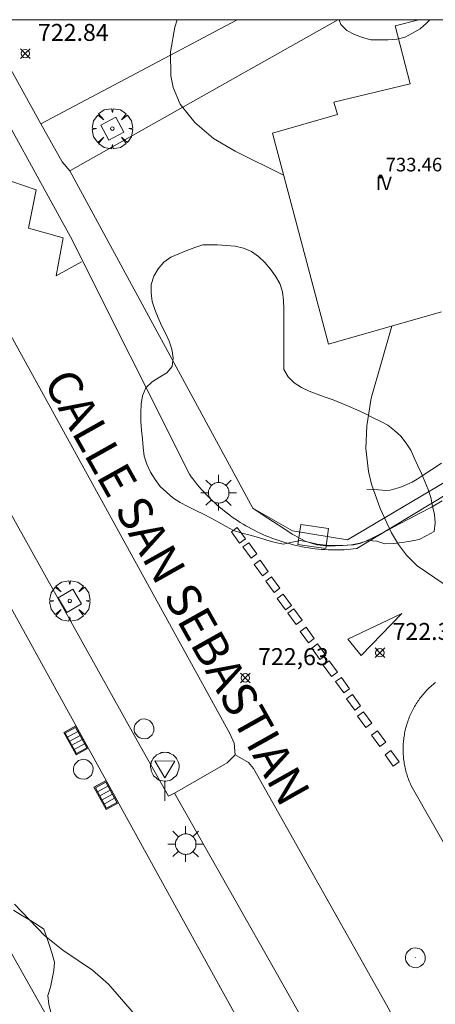
# Model space of a CAD drawing. Units: millimetres. Extents: x 425998 to 427003, y 4482499 to 4483001.
# Drawn here: x 426484 to 426508, y 4482942 to 4483000 of the extents above; entities that cross this region are included whole.
import ezdxf

# ---------------------------------------------------------------- set-up
doc = ezdxf.new("R2010")
doc.units = ezdxf.units.MM
doc.header["$MEASUREMENT"] = 0
doc.layers.get('0').update_dxf_attribs({"lineweight": 9})
for name, color, linetype, lineweight in [('1', 7, 'Continuous', 9), ('f012003p_num_plantas', 252, 'Continuous', 9), ('f030042l_viaurbana_texto', 7, 'Continuous', 9), ('f031026l_pinturavial', 253, 'Continuous', 9), ('f050002l_curvanivel_cgn', 23, 'Continuous', 9), ('f050008p_puntocotaterreno', 7, 'Continuous', 9), ('f050009p_puntocotaconstruccionelevada', 211, 'Continuous', 9), ('f060140s_arboladourbano', 92, 'Continuous', 9), ('f061013p_arbol', 91, 'Continuous', 9), ('f070045l_muro_mur', 30, 'MURO2', 9), ('f070045l_muro_tap', 11, 'MURO2', 9), ('f070047l_seto', 91, 'Continuous', 9), ('f070048l_alambrada', 7, 'ALAMBRADA_3', 9), ('f070056s_edificacion_edi', 240, 'Continuous', 9), ('f070058l_elementoconstruido_bordillo', 30, 'Continuous', 9), ('f081046p_alcorque', 34, 'Continuous', 9), ('f081051p_bolardo', 7, 'Continuous', 9), ('f081055p_farola', 7, 'Continuous', 9), ('f081058p_imbornal', 7, 'Continuous', 9), ('f081065p_registro_circular', 7, 'Continuous', 9), ('f081068p_senal', 7, 'Continuous', 9), ('HOJAS', 7, 'Continuous', 9)]:
    doc.layers.add(name, color=color, linetype=linetype, lineweight=lineweight)
doc.layers.add('f081053p_contenedorresiduos', color=7, linetype='Continuous', lineweight=9, true_color=0x636466)
doc.styles.add('ROMANS', font='romans.shx')
doc.styles.get("Standard").update_dxf_attribs({"font": 'arial.ttf'})
doc.styles.add('Style-s7210005_h', font='txt')
doc.linetypes.add('ALAMBRADA_3', pattern='A,6.1e-05,[1,alambrada_3.shx,S=1,R=0,X=0,Y=0],-6.119413', length=6.119474)
doc.linetypes.add('MURO2', pattern='A,3.1e-05,[1,muro2.shx,S=1,R=0,X=0,Y=0],-3.058844', length=3.058875)

# ---------------------------------------------------------------- blocks, each defined once
blk = doc.blocks.new('TVK2862N_ACAD_1_FMEBLOCK1')
at = {"layer": 'HOJAS'}
blk.add_lwpolyline([(-500, 250), (500, 250), (500, -250), (-500, -250)], close=True, dxfattribs=at)
blk = doc.blocks.new('punto_cota')
at = {"layer": 'f050008p_puntocotaterreno'}
for points in [[(0, 0), (-0.283, 0.283)], [(0, 0), (-0.283, -0.283)], [(0, 0), (0.283, 0.283)], [(0, 0), (0.283, -0.283)]]:
    blk.add_lwpolyline(points, dxfattribs=at)
blk.add_circle((0, 0), 0.25, dxfattribs=at)
blk = doc.blocks.new('punto_cota_construccion_elevada')
at = {"layer": 'f050009p_puntocotaconstruccionelevada'}
h = blk.add_hatch(color=256, dxfattribs=at)
h.dxf.hatch_style = 1
edge = h.paths.add_edge_path()
edge.add_arc((0, 0), 0.1, 0, 360)
blk.add_circle((0, 0), 0.1, dxfattribs=at)
blk = doc.blocks.new('arbol')
at = {"color": 0, "linetype": 'Continuous', "lineweight": 0, "flags": 128}
for points in [[(0.96, 0.012), (1.2, 0.036), (1.128, 0.468), (0.888, 0.804), (0.528, 0.528), (0.816, 0.876), (0.48, 1.104), (0.048, 1.176), (0.012, 0.96), (-0.048, 1.176), (-0.48, 1.104), (-0.816, 0.876), (-0.504, 0.528), (-0.864, 0.804), (-1.104, 0.468), (-1.188, 0.036), (-0.936, 0.012)], [(-0.936, 0.012), (-1.188, -0.048), (-1.104, -0.48), (-0.864, -0.804), (-0.504, -0.504), (-0.816, -0.876), (-0.48, -1.116)], [(-0.48, -1.116), (-0.048, -1.188), (0.012, -0.936), (0.048, -1.188), (0.48, -1.116), (0.816, -0.876), (0.528, -0.504), (0.888, -0.804), (1.128, -0.48), (1.2, -0.048), (0.96, 0.012)]]:
    blk.add_lwpolyline(points, dxfattribs=at)
at = {"color": 0, "linetype": 'Continuous', "lineweight": 0, "extrusion": (0, 0, -1)}
for start, end in [(180.0229, 7.59464), (7.22334, 180.0229)]:
    blk.add_arc((0, 0), 0.104, start, end, dxfattribs=at)
blk = doc.blocks.new('alcorque')
at = {"layer": 'f081046p_alcorque'}
blk.add_lwpolyline([(-0.5, -0.5), (0.5, -0.5), (0.5, 0.5), (-0.5, 0.5)], close=True, dxfattribs=at)
blk = doc.blocks.new('contenedor_residuos')
at = {"layer": 'f081053p_contenedorresiduos'}
blk.add_lwpolyline([(-1.65, 1.19), (1.65, 1.19), (1.65, -1.19), (-1.65, -1.19)], close=True, dxfattribs=at)
blk = doc.blocks.new('farola')
at = {"layer": '1'}
for points in [[(-0.75, 0.75, 0), (-0.42, 0.42, 0)], [(0.01, 0.61, 0), (0.09, 0.6, 0), (0.16, 0.58, 0), (0.24, 0.57, 0), (0.3, 0.52, 0), (0.37, 0.49, 0), (0.43, 0.43, 0), (0.48, 0.39, 0), (0.52, 0.31, 0), (0.57, 0.25, 0), (0.6, 0.18, 0), (0.61, 0.1, 0), (0.61, 0.03, 0), (0.61, -0.03, 0), (0.61, -0.11, 0), (0.6, -0.18, 0), (0.57, -0.26, 0), (0.52, -0.32, 0), (0.48, -0.39, 0), (0.43, -0.44, 0), (0.37, -0.5, 0), (0.3, -0.53, 0), (0.24, -0.57, 0), (0.16, -0.59, 0), (0.09, -0.6, 0), (0, -0.62, 0), (-0.06, -0.6, 0), (-0.14, -0.59, 0), (-0.21, -0.57, 0), (-0.27, -0.53, 0), (-0.35, -0.5, 0), (-0.41, -0.44, 0), (-0.45, -0.39, 0), (-0.5, -0.32, 0), (-0.54, -0.26, 0), (-0.57, -0.18, 0), (-0.59, -0.11, 0), (-0.59, -0.03, 0), (-0.59, 0.03, 0), (-0.59, 0.1, 0), (-0.57, 0.18, 0), (-0.54, 0.25, 0), (-0.5, 0.31, 0), (-0.45, 0.39, 0), (-0.41, 0.43, 0), (-0.35, 0.49, 0), (-0.27, 0.52, 0), (-0.21, 0.57, 0), (-0.14, 0.58, 0), (-0.06, 0.6, 0), (0.01, 0.61, 0)], [(0, 1.05, 0), (0, 0.6, 0)], [(0.75, 0.75, 0), (0.43, 0.43, 0)], [(-1.05, 0, 0), (-0.59, 0, 0)], [(1.05, 0, 0), (0.61, 0, 0)], [(-0.75, -0.74, 0), (-0.42, -0.41, 0)], [(0.75, -0.75, 0), (0.43, -0.44, 0)], [(0, -1.05, 0), (0, -0.62, 0)]]:
    blk.add_polyline3d(points, dxfattribs=at)
blk = doc.blocks.new('B129')
at = {"layer": 'f081065p_registro_circular'}
for points in [[(0, 0.591, 0), (0.102, 0.575, 0), (0.22, 0.543, 0), (0.331, 0.48, 0), (0.496, 0.307, 0), (0.575, 0.094, 0), (0.567, -0.134, 0), (0.528, -0.236, 0), (0.472, -0.346, 0), (0.291, -0.496, 0), (0.189, -0.559, 0), (0.071, -0.583, 0), (-0.142, -0.567, 0), (-0.26, -0.52, 0), (-0.354, -0.465, 0), (-0.512, -0.283, 0), (-0.559, -0.181, 0), (-0.583, -0.063, 0), (-0.583, 0.047, 0), (-0.559, 0.165, 0), (-0.52, 0.268, 0), (-0.449, 0.362, 0), (-0.276, 0.52, 0), (-0.157, 0.567, 0), (0, 0.591, 0)], [(0, 0.008, 0), (0, 0, 0), (0, 0.008, 0)]]:
    blk.add_polyline3d(points, dxfattribs=at)
blk = doc.blocks.new('señal')
at = {"layer": 'f081068p_senal'}
for points in [[(0, 2.869, 0), (0.102, 2.852, 0), (0.205, 2.852, 0), (0.307, 2.8, 0), (0.376, 2.766, 0), (0.478, 2.715, 0), (0.563, 2.647, 0), (0.632, 2.561, 0), (0.683, 2.493, 0), (0.734, 2.391, 0), (0.785, 2.305, 0), (0.82, 2.203, 0), (0.837, 2.1, 0), (0.837, 1.981, 0), (0.82, 1.878, 0), (0.785, 1.776, 0), (0.768, 1.69, 0), (0.717, 1.588, 0), (0.666, 1.486, 0), (0.581, 1.417, 0), (0.512, 1.366, 0), (0.427, 1.281, 0), (0.324, 1.229, 0), (0.256, 1.212, 0), (0.154, 1.178, 0), (0.051, 1.161, 0), (-0.051, 1.161, 0), (-0.154, 1.178, 0), (-0.256, 1.212, 0), (-0.342, 1.229, 0), (-0.444, 1.281, 0), (-0.512, 1.366, 0), (-0.598, 1.417, 0), (-0.666, 1.486, 0), (-0.717, 1.588, 0), (-0.768, 1.69, 0), (-0.803, 1.776, 0), (-0.82, 1.878, 0), (-0.854, 1.981, 0), (-0.854, 2.1, 0), (-0.82, 2.203, 0), (-0.803, 2.305, 0), (-0.751, 2.391, 0), (-0.7, 2.493, 0), (-0.649, 2.561, 0), (-0.563, 2.647, 0), (-0.495, 2.715, 0), (-0.393, 2.766, 0), (-0.307, 2.8, 0), (-0.205, 2.852, 0), (-0.102, 2.852, 0), (0, 2.869, 0)], [(0, 1.366, 0), (-0.598, 2.356, 0), (0.581, 2.339, 0), (0, 1.366, 0)], [(0, 1.161, 0), (0, 0, 0)]]:
    blk.add_polyline3d(points, dxfattribs=at)
blk = doc.blocks.new('imbornal_izq')
at = {"layer": 'f081051p_bolardo'}
h = blk.add_hatch(color=256, dxfattribs=at)
h.dxf.hatch_style = 1
h.paths.add_polyline_path([(0, 0), (0, -0.821), (1.499, -0.821), (1.499, 0)])
h.paths.add_polyline_path([(1.434, -0.065), (1.434, -0.756), (0.065, -0.756), (0.065, -0.065)], flags=16)
for p, q in [((0, 0), (1.499, 0)), ((0, -0.821), (0, 0)), ((1.499, 0), (1.499, -0.821)), ((1.499, -0.821), (0, -0.821))]:
    blk.add_line(p, q, dxfattribs=at)
blk.add_lwpolyline([(0.065, -0.065), (1.434, -0.065), (1.434, -0.756), (0.065, -0.756)], close=True, dxfattribs=at)
for points in [[(0.339, -0.065), (0.339, -0.756)], [(0.612, -0.065), (0.612, -0.756)], [(0.886, -0.065), (0.886, -0.756)], [(1.16, -0.065), (1.16, -0.756)]]:
    blk.add_lwpolyline(points, dxfattribs=at)
for p in [(0.339, -0.065), (0.612, -0.065), (0.886, -0.065), (1.16, -0.065)]:
    blk.add_point(p, dxfattribs=at)

msp = doc.modelspace()

# ---------------------------------------------------------------- linework, layer by layer
at = {"layer": 'f031026l_pinturavial'}
for points in [[(426482.754, 4482994.594, 722.669), (426481.002, 4482993.681, 722.669), (426483.145, 4482992.963, 722.669), (426482.67, 4482990.686, 722.669), (426484.735, 4482989.979, 722.669), (426484.283, 4482987.724, 722.669), (426486.325, 4482987.15, 722.669), (426485.917, 4482984.907, 722.669), (426487.403, 4482985.742, 722.669)], [(426496.726, 4482969.16, 722.444), (426496.242, 4482969.825, 722.444), (426496.587, 4482970.076, 722.444), (426497.071, 4482969.412, 722.444), (426496.726, 4482969.16, 722.444)], [(426497.404, 4482968.273, 722.444), (426496.92, 4482968.938, 722.444), (426497.264, 4482969.189, 722.444), (426497.749, 4482968.525, 722.444), (426497.404, 4482968.273, 722.444)], [(426498.071, 4482967.237, 722.444), (426497.587, 4482967.901, 722.444), (426497.931, 4482968.152, 722.444), (426498.416, 4482967.488, 722.444), (426498.071, 4482967.237, 722.444)], [(426498.755, 4482966.261, 722.444), (426498.27, 4482966.925, 722.444), (426498.615, 4482967.176, 722.444), (426499.099, 4482966.512, 722.444), (426498.755, 4482966.261, 722.444)], [(426499.433, 4482965.235, 722.444), (426498.948, 4482965.9, 722.444), (426499.293, 4482966.151, 722.444), (426499.777, 4482965.486, 722.444), (426499.433, 4482965.235, 722.444)], [(426500.061, 4482964.376, 722.444), (426499.576, 4482965.04, 722.444), (426499.921, 4482965.291, 722.444), (426500.405, 4482964.627, 722.444), (426500.061, 4482964.376, 722.444)], [(426503.096, 4482963.51, 722.444), (426506.278, 4482965.025, 722.444), (426503.885, 4482962.545, 722.444), (426503.096, 4482963.51, 722.444)], [(426500.783, 4482963.3, 722.444), (426500.299, 4482963.965, 722.444), (426500.643, 4482964.216, 722.444), (426501.128, 4482963.551, 722.444), (426500.783, 4482963.3, 722.444)], [(426501.461, 4482962.313, 722.444), (426500.977, 4482962.978, 722.444), (426501.321, 4482963.229, 722.444), (426501.806, 4482962.564, 722.444), (426501.461, 4482962.313, 722.444)], [(426502.145, 4482961.315, 722.444), (426501.66, 4482961.98, 722.444), (426502.005, 4482962.231, 722.444), (426502.489, 4482961.566, 722.444), (426502.145, 4482961.315, 722.444)], [(426502.867, 4482960.34, 722.444), (426502.383, 4482961.004, 722.444), (426502.727, 4482961.255, 722.444), (426503.212, 4482960.591, 722.444), (426502.867, 4482960.34, 722.444)], [(426503.512, 4482959.33, 722.444), (426503.027, 4482959.995, 722.444), (426503.372, 4482960.246, 722.444), (426503.856, 4482959.582, 722.444), (426503.512, 4482959.33, 722.444)], [(426504.168, 4482958.305, 722.444), (426503.683, 4482958.969, 722.444), (426504.028, 4482959.22, 722.444), (426504.512, 4482958.556, 722.444), (426504.168, 4482958.305, 722.444)], [(426504.99, 4482957.185, 722.444), (426504.506, 4482957.849, 722.444), (426504.85, 4482958.1, 722.444), (426505.335, 4482957.436, 722.444), (426504.99, 4482957.185, 722.444)], [(426505.779, 4482956.031, 722.444), (426505.295, 4482956.696, 722.444), (426505.639, 4482956.947, 722.444), (426506.124, 4482956.282, 722.444), (426505.779, 4482956.031, 722.444)]]:
    msp.add_polyline3d(points, dxfattribs=at)
at = {"layer": 'f050002l_curvanivel_cgn'}
for points in [[(426499.318, 4482990.845, 722), (426496.469, 4482992.253, 722), (426495.187, 4482993.003, 722), (426494.082, 4482993.937, 722), (426493.231, 4482995.033, 722), (426492.807, 4482996.006, 722), (426492.672, 4482996.683, 722), (426492.666, 4482998.106, 722), (426492.921, 4482999.556, 722), (426493.058, 4483000, 722)], [(426527.363, 4482967.64, 722), (426526.261, 4482967.795, 722), (426523.783, 4482967.958, 722), (426522.235, 4482967.845, 722), (426520.759, 4482967.525, 722), (426516.672, 4482966.327, 722), (426514.82, 4482965.954, 722), (426512.977, 4482965.769, 722), (426511.343, 4482965.862, 722), (426509.947, 4482966.213, 722), (426508.779, 4482966.748, 722), (426507.196, 4482967.825, 722), (426506.56, 4482968.452, 722), (426506.086, 4482969.083, 722), (426505.675, 4482969.773, 722), (426505.006, 4482971.2, 722), (426504.503, 4482972.644, 722), (426504.325, 4482973.39, 722), (426504.17, 4482974.739, 722), (426504.219, 4482976.077, 722), (426504.486, 4482977.703, 722), (426505.706, 4482981.95, 722)], [(426490.53, 4482941.411, 723), (426489, 4482943.189, 723), (426488.064, 4482944.01, 723), (426486.315, 4482945.182, 723), (426485.238, 4482946.045, 723), (426483.471, 4482947.893, 723)]]:
    msp.add_polyline3d(points, dxfattribs=at)
at = {"layer": 'f060140s_arboladourbano'}
for points in [[(426507.934, 4483000, 708.157), (426502.593, 4483000, 708.157), (426502.688, 4482999.716, 708.157), (426503.05, 4482999.36, 708.157), (426503.493, 4482999.127, 708.157), (426503.967, 4482998.949, 708.157), (426504.464, 4482998.822, 708.157), (426504.971, 4482998.808, 708.157), (426505.485, 4482998.807, 708.157), (426505.986, 4482998.847, 708.157), (426506.48, 4482998.97, 708.157), (426506.922, 4482999.205, 708.157), (426507.362, 4482999.471, 708.157), (426507.739, 4482999.805, 708.157)], [(426494.569, 4482986.746, 707.587), (426494.092, 4482986.586, 707.587), (426493.611, 4482986.406, 707.587), (426493.142, 4482986.21, 707.587), (426492.674, 4482986.003, 707.587), (426492.264, 4482985.712, 707.587), (426491.926, 4482985.325, 707.587), (426491.682, 4482984.888, 707.587), (426491.522, 4482984.409, 707.587), (426491.509, 4482983.907, 707.587), (426491.58, 4482983.403, 707.587), (426491.74, 4482982.92, 707.587), (426491.924, 4482982.446, 707.587), (426492.134, 4482981.98, 707.587), (426492.369, 4482981.53, 707.587), (426492.584, 4482981.064, 707.587), (426492.735, 4482980.583, 707.587), (426492.814, 4482980.081, 707.587), (426492.762, 4482979.573, 707.587), (426492.433, 4482979.193, 707.587), (426492.006, 4482978.933, 707.587), (426491.578, 4482978.672, 707.587), (426491.212, 4482978.313, 707.587), (426491.011, 4482977.843, 707.587), (426490.925, 4482977.347, 707.587), (426490.917, 4482976.835, 707.587), (426490.916, 4482976.322, 707.587), (426490.955, 4482975.821, 707.587), (426491.004, 4482975.313, 707.587), (426491.039, 4482974.802, 707.587), (426491.11, 4482974.297, 707.587), (426491.267, 4482973.821, 707.587), (426491.47, 4482973.351, 707.587), (426491.744, 4482972.92, 707.587), (426492.045, 4482972.508, 707.587), (426492.412, 4482972.158, 707.587), (426492.803, 4482971.831, 707.587), (426493.234, 4482971.559, 707.587), (426493.684, 4482971.32, 707.587), (426494.14, 4482971.095, 707.587), (426494.603, 4482970.878, 707.587), (426495.054, 4482970.644, 707.587), (426495.49, 4482970.398, 707.587), (426495.935, 4482970.144, 707.587), (426496.377, 4482969.907, 707.587), (426496.86, 4482969.761, 707.587), (426497.354, 4482969.627, 707.587), (426497.844, 4482969.488, 707.587), (426498.323, 4482969.338, 707.587), (426498.814, 4482969.197, 707.587), (426499.32, 4482969.107, 707.587), (426499.816, 4482969.215, 707.587), (426500.307, 4482969.316, 707.587), (426500.808, 4482969.218, 707.587), (426501.306, 4482969.1, 707.587), (426501.804, 4482969.047, 707.587), (426502.312, 4482969.019, 707.587), (426502.814, 4482969.032, 707.587), (426503.32, 4482969.055, 707.587), (426503.82, 4482969.17, 707.587), (426504.304, 4482969.31, 707.587), (426504.807, 4482969.278, 707.587), (426505.293, 4482969.133, 707.587), (426505.804, 4482969.137, 707.587), (426506.302, 4482969.203, 707.587), (426506.801, 4482969.274, 707.587), (426507.302, 4482969.387, 707.587), (426507.755, 4482969.608, 707.587), (426508.194, 4482969.85, 707.587), (426508.257, 4482970.357, 707.587), (426508.203, 4482970.857, 707.587), (426508.089, 4482971.345, 707.587), (426507.986, 4482971.85, 707.587), (426507.834, 4482972.33, 707.587), (426507.647, 4482972.8, 707.587), (426507.44, 4482973.257, 707.587), (426507.232, 4482973.725, 707.587), (426507.013, 4482974.181, 707.587), (426506.815, 4482974.64, 707.587), (426506.543, 4482975.059, 707.587), (426506.223, 4482975.461, 707.587), (426505.852, 4482975.802, 707.587), (426505.456, 4482976.11, 707.587), (426505.009, 4482976.347, 707.587), (426504.554, 4482976.57, 707.587), (426504.104, 4482976.803, 707.587), (426503.643, 4482977.014, 707.587), (426503.177, 4482977.207, 707.587), (426502.717, 4482977.416, 707.587), (426502.247, 4482977.597, 707.587), (426501.773, 4482977.768, 707.587), (426501.299, 4482977.94, 707.587), (426500.83, 4482978.119, 707.587), (426500.377, 4482978.336, 707.587), (426499.948, 4482978.599, 707.587), (426499.598, 4482978.958, 707.587), (426499.338, 4482979.391, 707.587), (426499.33, 4482979.904, 707.587), (426499.329, 4482980.404, 707.587), (426499.329, 4482980.916, 707.587), (426499.329, 4482981.425, 707.587), (426499.329, 4482981.939, 707.587), (426499.329, 4482982.453, 707.587), (426499.329, 4482982.961, 707.587), (426499.314, 4482983.462, 707.587), (426499.257, 4482983.973, 707.587), (426499.097, 4482984.458, 707.587), (426498.848, 4482984.9, 707.587), (426498.539, 4482985.305, 707.587), (426498.219, 4482985.702, 707.587), (426497.837, 4482986.042, 707.587), (426497.425, 4482986.34, 707.587), (426496.95, 4482986.55, 707.587), (426496.459, 4482986.649, 707.587), (426495.927, 4482986.705, 707.587), (426495.419, 4482986.732, 707.587), (426494.912, 4482986.744, 707.587)]]:
    msp.add_polyline3d(points, close=True, dxfattribs=at)
msp.add_polyline3d([(426485.597, 4482941.513, 707.587), (426485.49, 4482942.014, 707.587), (426485.434, 4482942.515, 707.587), (426485.58, 4482943.006, 707.587), (426485.69, 4482943.495, 707.587), (426485.779, 4482943.988, 707.587), (426485.83, 4482944.487, 707.587), (426485.687, 4482944.977, 707.587), (426485.529, 4482945.454, 707.587), (426485.379, 4482945.939, 707.587), (426485.202, 4482946.42, 707.587), (426484.758, 4482946.717, 707.587), (426484.313, 4482946.991, 707.587), (426483.842, 4482947.276, 707.587), (426483.404, 4482947.539, 707.587)], dxfattribs=at)
at = {"layer": 'f070045l_muro_mur'}
for p, q in [((426496.59, 4483000, 721.896), (426485.021, 4482993.869, 722.874)), ((426481.981, 4482999.339, 723.599), (426485.021, 4482993.869, 722.874)), ((426485.021, 4482993.869, 722.874), (426486.271, 4482991.629, 722.874))]:
    msp.add_line(p, q, dxfattribs=at)
at = {"layer": 'f070045l_muro_tap'}
msp.add_polyline3d([(426486.721, 4482991.099, 725.74), (426497.516, 4482971.218, 725.74), (426499.849, 4482969.886, 725.74), (426503.094, 4482969.363, 725.74), (426512.201, 4482974.753, 724.765), (426520.209, 4482980.509, 723.407)], dxfattribs=at)
at = {"layer": 'f070047l_seto'}
for points in [[(426508.628, 4482973.869, 722.38), (426508.053, 4482973.494, 722.38), (426507.476, 4482973.121, 722.38), (426507.195, 4482972.94, 722.38), (426506.89, 4482972.765, 722.38), (426506.262, 4482972.488, 722.38), (426506.147, 4482972.445, 722.38), (426505.597, 4482972.284, 722.38), (426505.362, 4482972.273, 722.38), (426504.914, 4482972.299, 722.38), (426504.229, 4482972.339, 722.38)], [(426497.516, 4482971.218, 722.739), (426498.124, 4482970.819, 722.739), (426498.731, 4482970.42, 722.739), (426499.338, 4482970.021, 722.38), (426499.833, 4482969.696, 722.38), (426499.946, 4482969.624, 722.38), (426500.59, 4482969.283, 722.38), (426501.287, 4482969.058, 722.38), (426501.289, 4482969.058, 722.38), (426502.012, 4482968.993, 722.38), (426502.716, 4482969.022, 722.38), (426502.739, 4482969.023, 722.38), (426503.465, 4482969.063, 722.38), (426503.873, 4482969.161, 722.38), (426504.168, 4482969.281, 722.38), (426504.82, 4482969.596, 722.38), (426505.333, 4482969.87, 722.38), (426505.458, 4482969.936, 722.38), (426506.102, 4482970.274, 722.38), (426506.748, 4482970.609, 722.38), (426507.391, 4482970.946, 722.38), (426508.03, 4482971.291, 722.38), (426508.662, 4482971.649, 722.38)]]:
    msp.add_polyline3d(points, dxfattribs=at)
at = {"layer": 'f070048l_alambrada'}
msp.add_polyline3d([(426502.509, 4483000, 721.576), (426486.721, 4482991.099, 722.874), (426486.271, 4482991.629, 722.874)], dxfattribs=at)
at = {"layer": 'f070056s_edificacion_edi'}
msp.add_polyline3d([(426508.63, 4482982.788, 722.288), (426501.97, 4482980.878, 722.288), (426498.66, 4482993.318, 722.522), (426498.66, 4482993.319, 722.522), (426502.49, 4482994.409, 721.97), (426502.28, 4482995.148, 721.591), (426502.28, 4482995.149, 721.591), (426506.78, 4482996.229, 721.591), (426505.89, 4482999.638, 721.591), (426505.89, 4482999.639, 721.591), (426507.282, 4483000, 721.497), (426516.842, 4483000, 720.896)], dxfattribs=at)
at = {"layer": 'f070058l_elementoconstruido_bordillo'}
for points in [[(426547.482, 4483000, 718.521), (426537.701, 4482993.227, 719.34), (426514.936, 4482975.681, 721.43), (426509.038, 4482972.113, 721.9), (426503.63, 4482968.841, 722.12), (426503.443, 4482968.82, 722.12), (426503.256, 4482968.803, 722.12), (426503.068, 4482968.789, 722.12), (426502.88, 4482968.778, 722.12), (426502.692, 4482968.771, 722.12), (426502.315, 4482968.767, 722.12)], [(426502.315, 4482968.767, 722.12), (426502.126, 4482968.77, 722.12), (426501.938, 4482968.776, 722.12), (426501.75, 4482968.786, 722.36), (426501.562, 4482968.799, 722.36), (426501.374, 4482968.815, 722.36), (426501.186, 4482968.835, 722.36), (426500.999, 4482968.858, 722.36), (426500.812, 4482968.885, 722.36), (426500.626, 4482968.915, 722.36), (426500.44, 4482968.948, 722.37), (426500.255, 4482968.984, 722.37), (426500.071, 4482969.024, 722.37), (426499.887, 4482969.067, 722.37), (426499.704, 4482969.114, 722.37), (426499.522, 4482969.164, 722.37), (426499.34, 4482969.217, 722.37), (426499.16, 4482969.273, 722.37), (426498.981, 4482969.332, 722.37), (426498.803, 4482969.395, 722.37), (426498.626, 4482969.461, 722.37), (426498.45, 4482969.53, 722.37), (426498.275, 4482969.602, 722.37), (426498.102, 4482969.677, 722.37), (426497.93, 4482969.755, 722.37), (426497.759, 4482969.837, 722.37), (426497.59, 4482969.921, 722.37), (426497.423, 4482970.009, 722.37), (426497.257, 4482970.099, 722.37), (426497.092, 4482970.193, 722.37), (426496.93, 4482970.289, 722.37), (426496.769, 4482970.388, 722.65), (426496.61, 4482970.49, 722.65), (426496.452, 4482970.595, 722.65), (426496.297, 4482970.703, 722.65), (426496.143, 4482970.813, 722.68), (426495.992, 4482970.927, 722.68), (426495.843, 4482971.043, 722.68), (426495.695, 4482971.161, 722.68), (426495.55, 4482971.282, 722.68), (426495.407, 4482971.406, 722.68), (426495.266, 4482971.532, 722.68), (426495.128, 4482971.661, 722.68), (426494.992, 4482971.792, 722.68), (426494.858, 4482971.926, 722.68), (426494.727, 4482972.062, 722.62), (426494.598, 4482972.2, 722.62), (426494.471, 4482972.34, 722.62), (426494.347, 4482972.483, 722.62), (426494.226, 4482972.628, 722.62), (426494.107, 4482972.775, 722.62), (426493.991, 4482972.925, 722.62), (426493.878, 4482973.076, 722.62), (426493.767, 4482973.229, 722.62), (426486.755, 4482987.211, 722.8), (426481.271, 4482997.189, 722.68)], [(426492.886, 4482954.428, 722.79), (426495.994, 4482956.222, 722.78), (426496.47, 4482956.699, 722.73), (426496.416, 4482957.387, 722.73), (426496.151, 4482957.942, 722.74), (426482.024, 4482983.569, 722.87)], [(426499.944, 4482935.112, 723.01), (426492.292, 4482948.971, 722.88), (426478.448, 4482974.039, 722.87)], [(426481.871, 4482973.325, 722.99), (426490.706, 4482957.508, 722.83), (426492.534, 4482954.264, 722.87), (426492.886, 4482954.428, 722.79), (426499.215, 4482943.272, 722.99), (426501.951, 4482938.424, 723.04)], [(426512.4, 4482945.137, 722.68), (426506.824, 4482954.904, 722.65), (426506.787, 4482954.986, 722.65), (426506.752, 4482955.068, 722.65), (426506.718, 4482955.151, 722.65), (426506.686, 4482955.234, 722.65), (426506.655, 4482955.318, 722.65), (426506.626, 4482955.403, 722.65), (426506.598, 4482955.488, 722.65), (426506.571, 4482955.573, 722.64), (426506.546, 4482955.659, 722.64), (426506.523, 4482955.746, 722.64), (426506.501, 4482955.832, 722.64), (426506.481, 4482955.919, 722.64), (426506.462, 4482956.007, 722.64), (426506.445, 4482956.095, 722.64), (426506.43, 4482956.183, 722.64), (426506.416, 4482956.271, 722.64), (426506.403, 4482956.36, 722.64), (426506.392, 4482956.448, 722.58), (426506.383, 4482956.537, 722.58), (426506.375, 4482956.626, 722.58), (426506.369, 4482956.716, 722.58), (426506.365, 4482956.805, 722.58), (426506.362, 4482956.894, 722.58), (426506.36, 4482956.984, 722.52), (426506.361, 4482957.073, 722.52), (426506.362, 4482957.163, 722.52), (426506.366, 4482957.252, 722.52), (426506.371, 4482957.341, 722.52), (426506.377, 4482957.43, 722.52), (426506.385, 4482957.519, 722.52), (426506.395, 4482957.608, 722.52), (426506.406, 4482957.697, 722.51), (426506.419, 4482957.785, 722.51), (426506.434, 4482957.874, 722.51), (426506.45, 4482957.962, 722.51), (426506.467, 4482958.049, 722.51), (426506.486, 4482958.137, 722.51), (426506.507, 4482958.224, 722.51), (426506.529, 4482958.31, 722.51), (426506.553, 4482958.396, 722.48), (426506.578, 4482958.482, 722.48), (426506.605, 4482958.568, 722.48), (426506.633, 4482958.652, 722.48), (426506.663, 4482958.737, 722.48), (426506.694, 4482958.82, 722.48), (426506.727, 4482958.904, 722.48), (426506.761, 4482958.986, 722.48), (426506.797, 4482959.068, 722.48), (426506.834, 4482959.149, 722.48), (426506.873, 4482959.23, 722.48), (426506.913, 4482959.31, 722.44), (426506.954, 4482959.389, 722.44), (426506.997, 4482959.468, 722.44), (426507.041, 4482959.545, 722.41), (426507.087, 4482959.622, 722.41), (426507.133, 4482959.698, 722.41), (426507.182, 4482959.774, 722.41), (426507.231, 4482959.848, 722.41), (426507.282, 4482959.922, 722.41), (426507.334, 4482959.994, 722.41), (426507.388, 4482960.066, 722.5), (426507.443, 4482960.136, 722.5), (426507.499, 4482960.206, 722.5), (426507.556, 4482960.275, 722.5), (426507.614, 4482960.342, 722.5), (426507.674, 4482960.409, 722.5), (426507.735, 4482960.475, 722.5), (426507.797, 4482960.539, 722.5), (426507.86, 4482960.602, 722.5), (426507.924, 4482960.665, 722.5), (426507.989, 4482960.726, 722.5), (426508.056, 4482960.786, 722.5), (426508.123, 4482960.844, 722.5), (426508.191, 4482960.902, 722.5), (426508.261, 4482960.958, 722.5)], [(426496.47, 4482956.699, 722.73), (426497.243, 4482956.242, 722.69), (426497.54, 4482955.891, 722.76), (426505.55, 4482941.653, 722.81), (426506.089, 4482940.521, 722.89), (426506.127, 4482940.225, 722.89)], [(426481.201, 4482948.66, 723.01), (426490.53, 4482932.125, 723.27)]]:
    msp.add_polyline3d(points, dxfattribs=at)

# ---------------------------------------------------------------- block references
at = {"layer": 'f050008p_puntocotaterreno'}
for p in [(426484.099, 4482998, 722.845), (426504.992, 4482962.71, 722.3), (426497.065, 4482961.227, 722.627)]:
    msp.add_blockref('punto_cota', p, dxfattribs=at)
at = {"layer": 'f050009p_puntocotaconstruccionelevada'}
msp.add_blockref('punto_cota_construccion_elevada', (426505.031, 4482990.763, 733.46), dxfattribs=at)
at = {"layer": 'f061013p_arbol'}
for p in [(426489.233, 4482993.579, 707.587), (426486.721, 4482965.762, 707.587)]:
    msp.add_blockref('arbol', p, dxfattribs=at)
at = {"layer": 'f081046p_alcorque'}
for p, rotation in [((426489.233, 4482993.579, 722.416), 117.568272783), ((426486.721, 4482965.762, 722.742), 120.500625826)]:
    msp.add_blockref('alcorque', p, dxfattribs=dict(at, rotation=rotation))
at = {"layer": 'f081053p_contenedorresiduos', "xscale": 0.5, "yscale": 0.5, "zscale": 0.5, "rotation": 171.91449}
msp.add_blockref('contenedor_residuos', (426501.068, 4482969.548, 722.38), dxfattribs=at)
at = {"layer": 'f081055p_farola'}
for p in [(426495.486, 4482972.133, 722.739), (426493.547, 4482951.438, 722.874)]:
    msp.add_blockref('farola', p, dxfattribs=at)
at = {"layer": 'f081058p_imbornal'}
for p, rotation in [((426487.086, 4482958.397, 722.877), 298.90893904273), ((426488.862, 4482955.181, 722.878), 298.9089390239052)]:
    msp.add_blockref('imbornal_izq', p, dxfattribs=dict(at, rotation=rotation))
at = {"layer": 'f081065p_registro_circular'}
for p in [(426491.103, 4482958.218, 722.741), (426487.521, 4482955.84, 722.994), (426507.087, 4482944.737, 723.001)]:
    msp.add_blockref('B129', p, dxfattribs=at)
at = {"layer": 'f081068p_senal'}
msp.add_blockref('señal', (426492.33, 4482953.975, 722.874), dxfattribs=at)
at = {"layer": 'HOJAS'}
msp.add_blockref('TVK2862N_ACAD_1_FMEBLOCK1', (426500, 4482750), dxfattribs=at)

# ---------------------------------------------------------------- texts
at = {"layer": 'f012003p_num_plantas', "insert": (426505.222, 4482990.361), "char_height": 0.8, "width": 1.6, "attachment_point": 5}
msp.add_mtext('{\\fArial|b0|i0;IV}', dxfattribs=at)
at = {"layer": 'f030042l_viaurbana_texto', "insert": (426484.59, 4482978.355, 722.742), "char_height": 2, "width": 38, "attachment_point": 7, "rotation": 299.26245, "style": 'ROMANS'}
msp.add_mtext('CALLE SAN SEBASTIAN', dxfattribs=at)
at = {"layer": 'f050008p_puntocotaterreno', "style": 'Style-s7210005_h'}
for s, p in [('722.84', (426484.849, 4482998.75, 722.845)), ('722.30', (426505.742, 4482963.46, 722.3)), ('722,63', (426497.815, 4482961.977, 722.627))]:
    msp.add_text(s, height=1, dxfattribs=at).set_placement(p)
at = {"layer": 'f050009p_puntocotaconstruccionelevada', "style": 'Style-s7210005_h'}
msp.add_text('733.46', height=0.8, dxfattribs=at).set_placement((426505.331, 4482991.063, 733.46))

doc.saveas('drawing.dxf')
